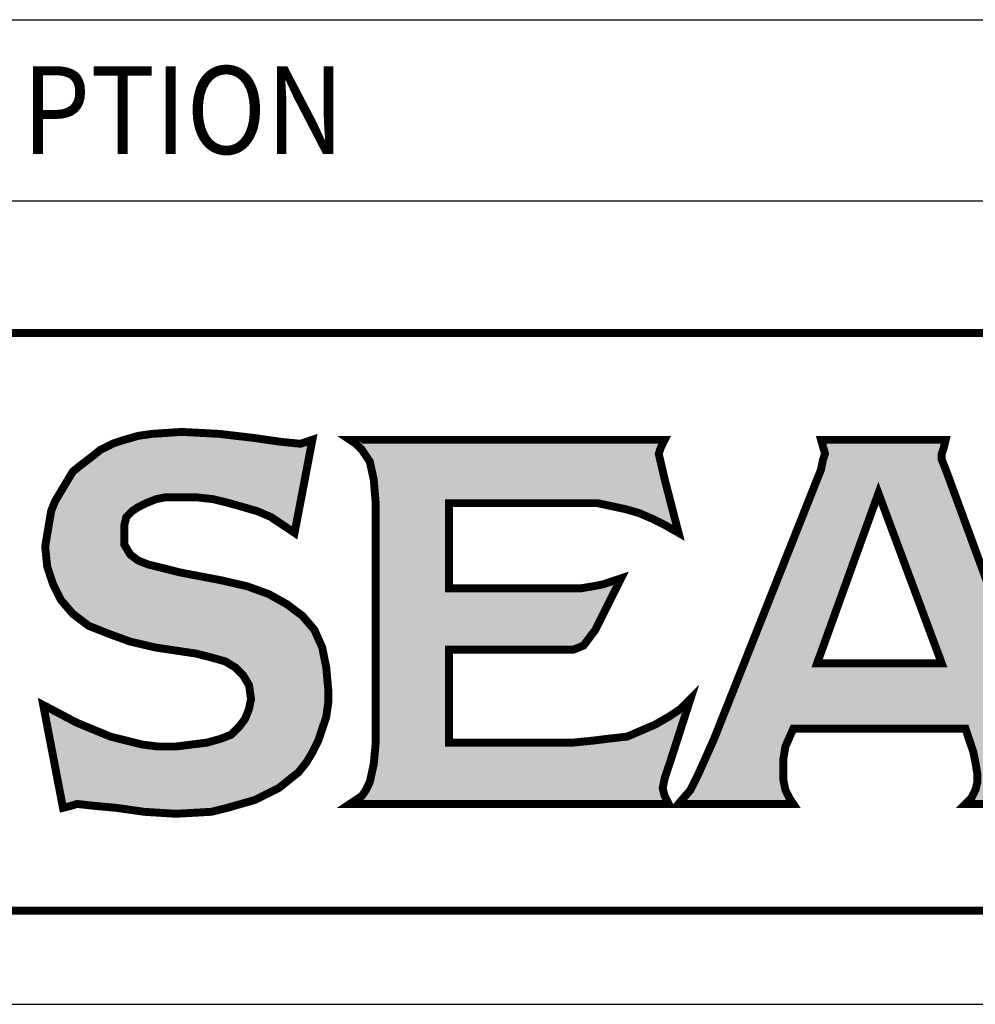
# Model space of a CAD drawing. Extents: x 11.5 to 21.7, y 0.4 to 8.2.
# Drawn here: x 20.4 to 21, y 1.3 to 2 of the extents above; entities that cross this region are included whole.
import ezdxf

# ---------------------------------------------------------------- set-up
doc = ezdxf.new("R2010")
doc.units = 0
doc.header["$MEASUREMENT"] = 0
doc.layers.get('0').update_dxf_attribs({"linetype": 'CONTINUOUS'})
for name, color, linetype in [('FRA', 5, 'CONTINUOUS'), ('TBTEXT', 4, 'CONTINUOUS'), ('TEXTM', 4, 'CONTINUOUS')]:
    doc.layers.add(name, color=color, linetype=linetype)
doc.styles.add('SUPERFONT', font='romans.shx', dxfattribs={"width": 0.9})

# ---------------------------------------------------------------- blocks, each defined once
blk = doc.blocks.new('SSEAL')
h = blk.add_hatch(color=256)
h.paths.add_polyline_path([(2.10215, 0.27883), (2.08996, 0.28561), (2.07506, 0.29103), (2.05745, 0.29509), (2.029, 0.30051), (2.00733, 0.30593), (2.00055, 0.30864), (1.99514, 0.3127), (1.99107, 0.31947), (1.99107, 0.3276), (1.99107, 0.33302), (1.99243, 0.33844), (1.99649, 0.3425), (2.00055, 0.34521), (2.00597, 0.34792), (2.01275, 0.35063), (2.01952, 0.35198), (2.029, 0.35198), (2.03984, 0.35198), (2.05203, 0.35063), (2.06287, 0.34792), (2.07235, 0.34521), (2.08183, 0.3425), (2.09131, 0.33844), (2.09944, 0.33302), (2.10757, 0.3276), (2.11976, 0.39127), (2.1157, 0.38991), (2.11163, 0.38856), (2.09809, 0.38991), (2.07912, 0.39262), (2.05609, 0.39533), (2.03036, 0.39669), (2.01004, 0.39533), (2.00055, 0.39398), (1.99107, 0.39127), (1.98294, 0.38856), (1.97482, 0.3845), (1.96804, 0.37908), (1.96263, 0.37501), (1.95585, 0.36959), (1.95179, 0.36282), (1.94772, 0.35605), (1.94366, 0.34928), (1.94095, 0.3425), (1.9396, 0.33437), (1.93824, 0.32625), (1.93689, 0.31812), (1.93824, 0.30457), (1.94231, 0.29238), (1.94772, 0.28154), (1.95585, 0.27206), (1.96669, 0.26393), (1.98024, 0.25852), (1.99514, 0.2531), (2.01275, 0.24903), (2.03984, 0.24497), (2.05068, 0.24226), (2.06016, 0.23955), (2.06693, 0.23549), (2.07235, 0.23007), (2.07641, 0.2233), (2.07777, 0.21381), (2.07641, 0.20704), (2.0737, 0.20027), (2.06964, 0.19485), (2.06422, 0.18943), (2.05745, 0.18672), (2.04797, 0.18401), (2.03713, 0.18266), (2.02629, 0.1813), (2.0141, 0.1813), (2.00326, 0.18266), (1.99243, 0.18537), (1.98159, 0.18808), (1.95856, 0.19756), (1.93553, 0.20975), (1.94908, 0.13931), (1.9545, 0.14066), (1.95856, 0.14202), (1.97075, 0.14066), (1.98565, 0.13931), (2.00462, 0.1366), (2.02629, 0.13525), (2.05068, 0.1366), (2.06151, 0.13931), (2.07099, 0.14202), (2.08048, 0.14473), (2.0886, 0.14879), (2.09673, 0.15286), (2.10351, 0.15827), (2.11028, 0.16369), (2.1157, 0.17047), (2.11976, 0.17724), (2.12382, 0.18537), (2.12653, 0.19349), (2.12924, 0.20162), (2.1306, 0.2111), (2.1306, 0.22059), (2.12924, 0.23549), (2.12653, 0.24903), (2.12112, 0.26122), (2.11299, 0.27071)])
h.paths.add_polyline_path([(2.33108, 0.29645), (2.31889, 0.29238), (2.31212, 0.29103), (2.30399, 0.28967), (2.21323, 0.28967), (2.21323, 0.34792), (2.29451, 0.34792), (2.31483, 0.34792), (2.33379, 0.34386), (2.34327, 0.34115), (2.35276, 0.33708), (2.36088, 0.33302), (2.37037, 0.3276), (2.36088, 0.36418), (2.35682, 0.38179), (2.35817, 0.38585), (2.36088, 0.39127), (2.1455, 0.39127), (2.14956, 0.38856), (2.15363, 0.3845), (2.15634, 0.38043), (2.15904, 0.37637), (2.16175, 0.36418), (2.16311, 0.34792), (2.16311, 0.18401), (2.16175, 0.16911), (2.15904, 0.15692), (2.15634, 0.1515), (2.15363, 0.14744), (2.14956, 0.14473), (2.1455, 0.14202), (2.36359, 0.14202), (2.36088, 0.14744), (2.35953, 0.15286), (2.36088, 0.15963), (2.36495, 0.17182), (2.37849, 0.21381), (2.37172, 0.20704), (2.36359, 0.20162), (2.35411, 0.1962), (2.34463, 0.19214), (2.33515, 0.18808), (2.32295, 0.18672), (2.31212, 0.18537), (2.29857, 0.18401), (2.21323, 0.18401), (2.21323, 0.24768), (2.2918, 0.24768), (2.29857, 0.24768), (2.30534, 0.25039), (2.30941, 0.25581), (2.31347, 0.26122)])
h.paths.add_polyline_path([(2.55324, 0.37095), (2.55053, 0.37772), (2.55053, 0.38179), (2.55188, 0.38585), (2.55324, 0.39127), (2.4679, 0.39127), (2.47061, 0.38179), (2.46925, 0.37772), (2.4679, 0.37095), (2.39475, 0.18672), (2.38391, 0.16234), (2.37849, 0.1515), (2.37037, 0.14202), (2.44893, 0.14202), (2.44622, 0.14608), (2.44351, 0.1515), (2.44216, 0.15827), (2.44216, 0.16505), (2.44216, 0.17317), (2.44351, 0.1813), (2.44893, 0.19349), (2.56678, 0.19349), (2.5722, 0.17724), (2.57356, 0.17047), (2.57491, 0.16234), (2.57491, 0.15692), (2.57356, 0.1515), (2.57085, 0.14608), (2.56678, 0.14202), (2.64535, 0.14202), (2.63858, 0.1515), (2.63181, 0.16234), (2.62639, 0.17317), (2.62097, 0.18672)])
h.paths.add_polyline_path([(2.46519, 0.2382), (2.50718, 0.35469), (2.55053, 0.2382)], flags=16)
h.paths.add_polyline_path([(2.71444, 0.34792), (2.71579, 0.36282), (2.7185, 0.37501), (2.72121, 0.38043), (2.72392, 0.3845), (2.72798, 0.38856), (2.73205, 0.39127), (2.64671, 0.39127), (2.65077, 0.38856), (2.65483, 0.3845), (2.65754, 0.38043), (2.66025, 0.37637), (2.66296, 0.36418), (2.66432, 0.34792), (2.66432, 0.18401), (2.66296, 0.16911), (2.66025, 0.15692), (2.65754, 0.15286), (2.65483, 0.14744), (2.65077, 0.14473), (2.64671, 0.14202), (2.83635, 0.14202), (2.83364, 0.14744), (2.83229, 0.15286), (2.835, 0.15963), (2.83906, 0.17182), (2.85261, 0.21381), (2.84448, 0.20704), (2.835, 0.20027), (2.82552, 0.19485), (2.81603, 0.19078), (2.80655, 0.18808), (2.79572, 0.18537), (2.78488, 0.18537), (2.77269, 0.18401), (2.71444, 0.18401)])
at = {"const_width": 0.00542}
for points in [[(1.79465, 0.06887), (2.89189, 0.06887), (2.89189, 0.46442), (1.81802, 0.46442)], [(2.02629, 0.1813), (2.02629, 0.1813), (2.03713, 0.18266), (2.04797, 0.18401), (2.05745, 0.18672), (2.06422, 0.18943), (2.06964, 0.19485), (2.0737, 0.20027), (2.07641, 0.20704), (2.07777, 0.21381), (2.07777, 0.21381), (2.07641, 0.2233), (2.07235, 0.23007), (2.06693, 0.23549), (2.06016, 0.23955), (2.05068, 0.24226), (2.03984, 0.24497), (2.01275, 0.24903), (2.01275, 0.24903), (1.99514, 0.2531), (1.98024, 0.25852), (1.96669, 0.26393), (1.95585, 0.27206), (1.94772, 0.28154), (1.94231, 0.29238), (1.93824, 0.30457), (1.93689, 0.31812), (1.93689, 0.31812), (1.93824, 0.32625), (1.9396, 0.33437), (1.94095, 0.3425), (1.94366, 0.34928), (1.94772, 0.35605), (1.95179, 0.36282), (1.95585, 0.36959), (1.96263, 0.37501), (1.96804, 0.37908), (1.97482, 0.3845), (1.98294, 0.38856), (1.99107, 0.39127), (2.00055, 0.39398), (2.01004, 0.39533), (2.03036, 0.39669), (2.03036, 0.39669), (2.05609, 0.39533), (2.07912, 0.39262), (2.09809, 0.38991), (2.11163, 0.38856), (2.11163, 0.38856), (2.1157, 0.38991), (2.11976, 0.39127), (2.10757, 0.3276), (2.10757, 0.3276), (2.09944, 0.33302), (2.09131, 0.33844), (2.08183, 0.3425), (2.07235, 0.34521), (2.06287, 0.34792), (2.05203, 0.35063), (2.03984, 0.35198), (2.029, 0.35198), (2.029, 0.35198), (2.01952, 0.35198), (2.01275, 0.35063), (2.00597, 0.34792), (2.00055, 0.34521), (1.99649, 0.3425), (1.99243, 0.33844), (1.99107, 0.33302), (1.99107, 0.3276), (1.99107, 0.3276), (1.99107, 0.31947), (1.99514, 0.3127), (2.00055, 0.30864), (2.00733, 0.30593), (2.029, 0.30051), (2.05745, 0.29509), (2.05745, 0.29509), (2.07506, 0.29103), (2.08996, 0.28561), (2.10215, 0.27883), (2.11299, 0.27071), (2.12112, 0.26122), (2.12653, 0.24903), (2.12924, 0.23549), (2.1306, 0.22059), (2.1306, 0.22059), (2.1306, 0.2111), (2.12924, 0.20162), (2.12653, 0.19349), (2.12382, 0.18537), (2.11976, 0.17724), (2.1157, 0.17047), (2.11028, 0.16369), (2.10351, 0.15827), (2.09673, 0.15286), (2.0886, 0.14879), (2.08048, 0.14473), (2.07099, 0.14202), (2.06151, 0.13931), (2.05068, 0.1366), (2.02629, 0.13525), (2.02629, 0.13525), (2.00462, 0.1366), (1.98565, 0.13931), (1.97075, 0.14066), (1.95856, 0.14202), (1.95856, 0.14202), (1.9545, 0.14066), (1.94908, 0.13931), (1.93553, 0.20975), (1.93553, 0.20975), (1.95856, 0.19756), (1.98159, 0.18808), (1.99243, 0.18537), (2.00326, 0.18266), (2.0141, 0.1813), (2.02629, 0.1813), (2.02629, 0.1813), (2.02629, 0.1813), (2.02629, 0.1813)], [(2.16311, 0.18401), (2.16311, 0.34792), (2.16311, 0.34792), (2.16175, 0.36418), (2.15904, 0.37637), (2.15634, 0.38043), (2.15363, 0.3845), (2.14956, 0.38856), (2.1455, 0.39127), (2.36088, 0.39127), (2.36088, 0.39127), (2.35817, 0.38585), (2.35682, 0.38179), (2.35682, 0.38179), (2.36088, 0.36418), (2.37037, 0.3276), (2.37037, 0.3276), (2.36088, 0.33302), (2.35276, 0.33708), (2.34327, 0.34115), (2.33379, 0.34386), (2.31483, 0.34792), (2.29451, 0.34792), (2.21323, 0.34792), (2.21323, 0.28967), (2.30399, 0.28967), (2.30399, 0.28967), (2.31212, 0.29103), (2.31889, 0.29238), (2.33108, 0.29645), (2.31347, 0.26122), (2.31347, 0.26122), (2.30941, 0.25581), (2.30534, 0.25039), (2.29857, 0.24768), (2.2918, 0.24768), (2.21323, 0.24768), (2.21323, 0.18401), (2.29857, 0.18401), (2.29857, 0.18401), (2.31212, 0.18537), (2.32295, 0.18672), (2.33515, 0.18808), (2.34463, 0.19214), (2.35411, 0.1962), (2.36359, 0.20162), (2.37172, 0.20704), (2.37849, 0.21381), (2.37849, 0.21381), (2.36495, 0.17182), (2.36088, 0.15963), (2.35953, 0.15286), (2.35953, 0.15286), (2.36088, 0.14744), (2.36359, 0.14202), (2.1455, 0.14202), (2.1455, 0.14202), (2.14956, 0.14473), (2.15363, 0.14744), (2.15634, 0.1515), (2.15904, 0.15692), (2.16175, 0.16911), (2.16311, 0.18401), (2.16311, 0.18401), (2.16311, 0.18401), (2.16311, 0.18401)], [(2.64535, 0.14202), (2.56678, 0.14202), (2.56678, 0.14202), (2.57085, 0.14608), (2.57356, 0.1515), (2.57491, 0.15692), (2.57491, 0.16234), (2.57491, 0.16234), (2.57356, 0.17047), (2.5722, 0.17724), (2.56678, 0.19349), (2.44893, 0.19349), (2.44351, 0.1813), (2.44351, 0.1813), (2.44216, 0.17317), (2.44216, 0.16505), (2.44216, 0.16505), (2.44216, 0.15827), (2.44351, 0.1515), (2.44622, 0.14608), (2.44893, 0.14202), (2.37037, 0.14202), (2.37037, 0.14202), (2.37849, 0.1515), (2.38391, 0.16234), (2.39475, 0.18672), (2.4679, 0.37095), (2.4679, 0.37095), (2.46925, 0.37772), (2.47061, 0.38179), (2.47061, 0.38179), (2.4679, 0.39127), (2.55324, 0.39127), (2.55324, 0.39127), (2.55188, 0.38585), (2.55053, 0.38179), (2.55053, 0.38179), (2.55053, 0.37772), (2.55324, 0.37095), (2.62097, 0.18672)], [(2.55053, 0.2382), (2.50718, 0.35469), (2.46519, 0.2382), (2.55053, 0.2382), (2.55053, 0.2382), (2.55053, 0.2382)]]:
    blk.add_lwpolyline(points, dxfattribs=at)

msp = doc.modelspace()

# ---------------------------------------------------------------- linework, layer by layer
at = {"layer": 'FRA'}
for p, q in [((18.44099, 1.95982), (21.47464, 1.95982)), ((18.44099, 1.83761), (21.47464, 1.83761)), ((18.44099, 1.83761), (21.47464, 1.83761)), ((18.44099, 1.29588), (21.47464, 1.29588))]:
    msp.add_line(p, q, dxfattribs=at)

# ---------------------------------------------------------------- block references
at = {"layer": 'TEXTM', "xscale": 0.98496, "yscale": 0.98496, "zscale": 0.98496}
msp.add_blockref('SSEAL', (18.46497, 1.29114), dxfattribs=at)

# ---------------------------------------------------------------- texts
at = {"layer": 'TBTEXT', "style": 'SUPERFONT', "width": 0.9}
msp.add_text('DESCRIPTION', height=0.0590976, dxfattribs=at).set_placement((20.10772, 1.86935))

doc.saveas('drawing.dxf')
